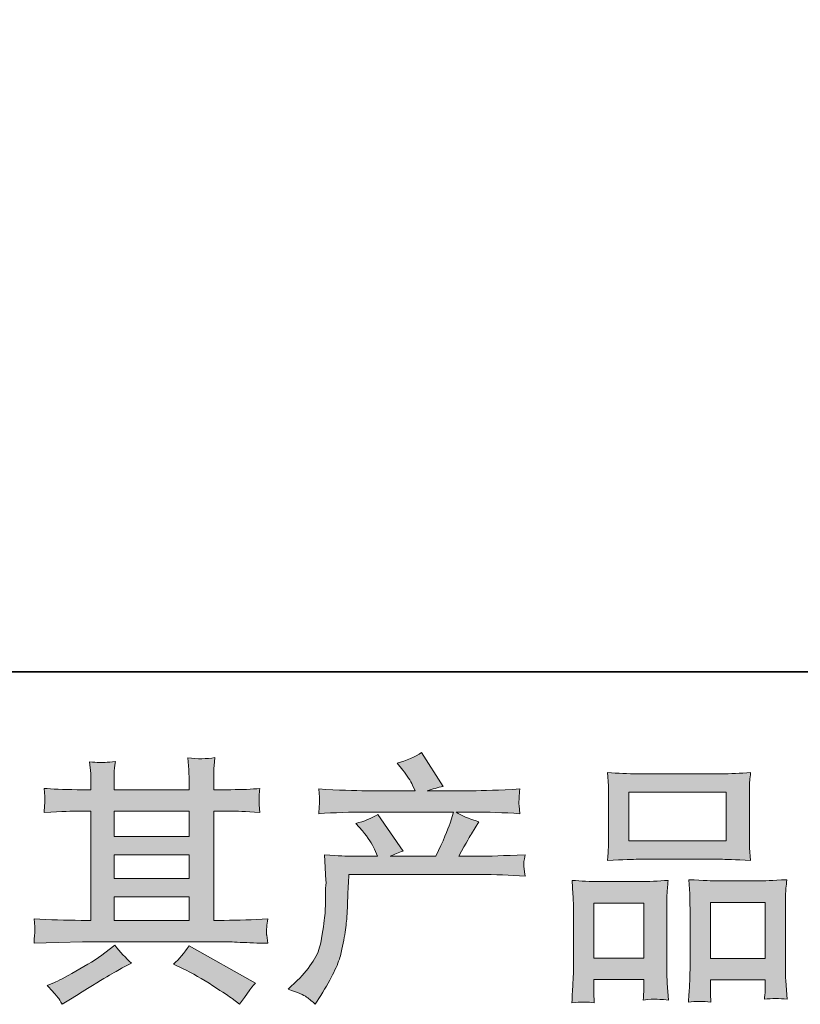
# Model space of a CAD drawing. Units: inches. Extents: x -1220 to 741, y -1093 to 311.
# Drawn here: x -776 to -637, y -1093 to -917 of the extents above; entities that cross this region are included whole.
import ezdxf

# ---------------------------------------------------------------- set-up
doc = ezdxf.new("R2010")
doc.units = ezdxf.units.IN
doc.header["$MEASUREMENT"] = 0
doc.layers.add('图层 1', color=7, linetype='Continuous')

msp = doc.modelspace()

# ---------------------------------------------------------------- hatches: boundary and pattern name
at = {"layer": '图层 1'}
h = msp.add_hatch(color=7, dxfattribs=at)
h.dxf.hatch_style = 2
edge = h.paths.add_edge_path()
edge.add_spline(control_points=[(-727.81, -1089.87), (-727.81, -1089.87), (-726.2, -1088.3), (-726.2, -1088.3), (-723.81, -1085.97), (-722.41, -1083.73), (-722.01, -1081.58), (-721.62, -1079.43), (-721.37, -1077.81), (-721.28, -1076.7), (-721.19, -1075.6), (-721.16, -1074.54), (-721.17, -1073.53), (-721.19, -1072.51), (-721.17, -1071.82), (-721.13, -1071.47), (-721.08, -1071.12), (-721.05, -1070.89), (-721.05, -1070.77), (-721.05, -1070.77), (-721.09, -1070.49), (-721.09, -1070.49), (-721.09, -1070.49), (-721.32, -1065.95), (-721.32, -1065.95), (-718.78, -1066.1), (-717.24, -1066.18), (-716.72, -1066.18), (-716.72, -1066.18), (-711.94, -1066.18), (-711.94, -1066.18), (-711.94, -1066.18), (-712.44, -1064.94), (-712.44, -1064.94), (-712.84, -1063.98), (-713.56, -1062.9), (-714.6, -1061.67), (-714.6, -1061.67), (-715.76, -1060.33), (-715.76, -1060.33), (-714.28, -1059.97), (-712.98, -1059.43), (-711.84, -1058.72), (-711.84, -1058.72), (-707.33, -1065.26), (-707.33, -1065.26), (-708.16, -1065.53), (-708.93, -1065.84), (-709.63, -1066.18), (-709.63, -1066.18), (-701.53, -1066.18), (-701.53, -1066.18), (-700.21, -1063.42), (-699.37, -1061.45), (-699, -1060.27), (-699, -1060.27), (-698.4, -1058.32), (-698.4, -1058.32), (-698.4, -1058.32), (-713.87, -1058.32), (-713.87, -1058.32), (-716.72, -1058.32), (-719.56, -1058.42), (-722.38, -1058.6), (-722.32, -1057.99), (-722.29, -1057.51), (-722.28, -1057.19), (-722.26, -1056.85), (-722.24, -1056.57), (-722.23, -1056.34), (-722.21, -1056.11), (-722.26, -1055.39), (-722.38, -1054.2), (-718.82, -1054.41), (-715.99, -1054.52), (-713.87, -1054.52), (-713.87, -1054.52), (-705.22, -1054.52), (-705.22, -1054.52), (-705.22, -1054.52), (-705.68, -1053.51), (-705.68, -1053.51), (-706.04, -1052.74), (-706.63, -1051.85), (-707.42, -1050.84), (-707.42, -1050.84), (-708.44, -1049.59), (-708.44, -1049.59), (-706.72, -1049.16), (-705.26, -1048.54), (-704.06, -1047.71), (-704.06, -1047.71), (-700.24, -1053.74), (-700.24, -1053.74), (-701.17, -1053.95), (-702.12, -1054.21), (-703.1, -1054.52), (-703.1, -1054.52), (-695.18, -1054.52), (-695.18, -1054.52), (-693.1, -1054.52), (-690.23, -1054.41), (-686.58, -1054.2), (-686.64, -1054.81), (-686.68, -1055.29), (-686.7, -1055.62), (-686.71, -1055.98), (-686.73, -1056.28), (-686.74, -1056.56), (-686.76, -1056.85), (-686.74, -1057.03), (-686.71, -1057.13), (-686.71, -1057.13), (-686.58, -1058.6), (-686.58, -1058.6), (-689.4, -1058.42), (-692.24, -1058.32), (-695.09, -1058.32), (-695.09, -1058.32), (-697.94, -1058.32), (-697.94, -1058.32), (-697.05, -1058.91), (-695.7, -1059.49), (-693.89, -1060.04), (-693.89, -1060.04), (-695.18, -1062.17), (-695.18, -1062.17), (-695.3, -1062.36), (-696.06, -1063.69), (-697.44, -1066.18), (-697.44, -1066.18), (-693.71, -1066.18), (-693.71, -1066.18), (-692.14, -1066.18), (-689.46, -1066.09), (-685.65, -1065.9), (-685.75, -1066.44), (-685.81, -1066.85), (-685.84, -1067.13), (-685.87, -1067.42), (-685.88, -1067.64), (-685.87, -1067.8), (-685.85, -1067.96), (-685.78, -1068.6), (-685.65, -1069.71), (-688.32, -1069.52), (-691.01, -1069.43), (-693.71, -1069.43), (-693.71, -1069.43), (-717, -1069.43), (-717, -1069.43), (-717.09, -1070.81), (-717.17, -1072.19), (-717.21, -1073.59), (-717.26, -1074.98), (-717.3, -1076.06), (-717.35, -1076.8), (-717.4, -1077.53), (-717.5, -1078.5), (-717.67, -1079.69), (-717.84, -1080.89), (-718.12, -1082.29), (-718.52, -1083.88), (-718.92, -1085.48), (-720.08, -1087.84), (-722.01, -1090.97), (-722.01, -1090.97), (-722.98, -1092.54), (-722.98, -1092.54), (-723.5, -1092.05), (-724.02, -1091.62), (-724.53, -1091.25), (-725.04, -1090.88), (-726.13, -1090.42), (-727.81, -1089.87)], knot_values=[0, 0, 0, 0, 1, 1, 1, 2, 2, 2, 3, 3, 3, 4, 4, 4, 5, 5, 5, 6, 6, 6, 7, 7, 7, 8, 8, 8, 9, 9, 9, 10, 10, 10, 11, 11, 11, 12, 12, 12, 13, 13, 13, 14, 14, 14, 15, 15, 15, 16, 16, 16, 17, 17, 17, 18, 18, 18, 19, 19, 19, 20, 20, 20, 21, 21, 21, 22, 22, 22, 23, 23, 23, 24, 24, 24, 25, 25, 25, 26, 26, 26, 27, 27, 27, 28, 28, 28, 29, 29, 29, 30, 30, 30, 31, 31, 31, 32, 32, 32, 33, 33, 33, 34, 34, 34, 35, 35, 35, 36, 36, 36, 37, 37, 37, 38, 38, 38, 39, 39, 39, 40, 40, 40, 41, 41, 41, 42, 42, 42, 43, 43, 43, 44, 44, 44, 45, 45, 45, 46, 46, 46, 47, 47, 47, 48, 48, 48, 49, 49, 49, 50, 50, 50, 51, 51, 51, 52, 52, 52, 53, 53, 53, 54, 54, 54, 55, 55, 55, 56, 56, 56, 57, 57, 57, 58, 58, 58, 58], degree=3, periodic=0)
h = msp.add_hatch(color=7, dxfattribs=at)
h.dxf.hatch_style = 2
h.paths.add_polyline_path([(-758.8, -1073.42), (-745.43, -1073.42), (-745.43, -1077.59), (-758.8, -1077.59)])
edge = h.paths.add_edge_path()
edge.add_spline(control_points=[(-773.04, -1081.67), (-773.04, -1081.67), (-768.72, -1081.54), (-768.72, -1081.54), (-768.72, -1081.54), (-764.44, -1081.4), (-764.44, -1081.4), (-764.44, -1081.4), (-739.41, -1081.4), (-739.41, -1081.4), (-738.83, -1081.4), (-737.8, -1081.43), (-736.33, -1081.51), (-734.86, -1081.58), (-733.23, -1081.64), (-731.45, -1081.67), (-731.45, -1081.67), (-731.63, -1080.22), (-731.63, -1080.22), (-731.66, -1080.16), (-731.68, -1079.96), (-731.66, -1079.62), (-731.65, -1079.27), (-731.63, -1078.96), (-731.62, -1078.67), (-731.6, -1078.38), (-731.54, -1077.92), (-731.45, -1077.32), (-734.09, -1077.5), (-736.68, -1077.59), (-739.23, -1077.59), (-739.23, -1077.59), (-741.07, -1077.59), (-741.07, -1077.59), (-741.07, -1077.59), (-741.07, -1058.14), (-741.07, -1058.14), (-741.07, -1058.14), (-737.76, -1058.14), (-737.76, -1058.14), (-737.17, -1058.14), (-735.53, -1058.22), (-732.83, -1058.37), (-732.83, -1058.37), (-732.97, -1057), (-732.97, -1057), (-732.97, -1057), (-732.97, -1056.25), (-732.97, -1056.25), (-733, -1055.73), (-733.01, -1055.39), (-733, -1055.22), (-732.98, -1055.06), (-732.92, -1054.69), (-732.83, -1054.1), (-734.3, -1054.26), (-736.02, -1054.33), (-737.99, -1054.33), (-737.99, -1054.33), (-741.07, -1054.38), (-741.07, -1054.38), (-741.07, -1054.38), (-741.07, -1052.91), (-741.07, -1052.91), (-741.07, -1052.23), (-741.07, -1051.6), (-741.05, -1051.04), (-741.04, -1050.47), (-740.96, -1049.67), (-740.84, -1048.63), (-742.37, -1048.87), (-743.97, -1048.89), (-745.66, -1048.67), (-745.66, -1048.67), (-745.52, -1050.79), (-745.52, -1050.79), (-745.46, -1051.74), (-745.43, -1052.43), (-745.43, -1052.86), (-745.43, -1052.86), (-745.43, -1054.33), (-745.43, -1054.33), (-745.43, -1054.33), (-758.8, -1054.33), (-758.8, -1054.33), (-758.8, -1054.33), (-758.8, -1053), (-758.8, -1053), (-758.8, -1052.39), (-758.8, -1051.83), (-758.79, -1051.36), (-758.77, -1050.88), (-758.7, -1050.21), (-758.57, -1049.32), (-760.05, -1049.47), (-761, -1049.53), (-761.46, -1049.5), (-761.92, -1049.47), (-762.47, -1049.43), (-763.15, -1049.36), (-763.15, -1049.36), (-762.96, -1051.44), (-762.96, -1051.44), (-762.93, -1051.74), (-762.92, -1052.32), (-762.92, -1053.18), (-762.92, -1053.18), (-762.92, -1054.38), (-762.92, -1054.38), (-762.92, -1054.38), (-765.36, -1054.33), (-765.36, -1054.33), (-767.93, -1054.3), (-769.9, -1054.23), (-771.25, -1054.1), (-771.25, -1054.1), (-771.11, -1055.56), (-771.11, -1055.56), (-771.11, -1055.79), (-771.12, -1056.19), (-771.15, -1056.73), (-771.19, -1057.26), (-771.22, -1057.82), (-771.25, -1058.37), (-767.96, -1058.22), (-766.02, -1058.14), (-765.4, -1058.14), (-765.4, -1058.14), (-762.92, -1058.14), (-762.92, -1058.14), (-762.92, -1058.14), (-762.92, -1077.59), (-762.92, -1077.59), (-762.92, -1077.59), (-764.67, -1077.59), (-764.67, -1077.59), (-767.46, -1077.59), (-770.25, -1077.5), (-773.04, -1077.32), (-773.04, -1077.32), (-772.9, -1078.76), (-772.9, -1078.76), (-772.9, -1078.85), (-772.9, -1079.08), (-772.9, -1079.45), (-772.93, -1079.83), (-772.98, -1080.57), (-773.04, -1081.67)], knot_values=[0, 0, 0, 0, 1, 1, 1, 2, 2, 2, 3, 3, 3, 4, 4, 4, 5, 5, 5, 6, 6, 6, 7, 7, 7, 8, 8, 8, 9, 9, 9, 10, 10, 10, 11, 11, 11, 12, 12, 12, 13, 13, 13, 14, 14, 14, 15, 15, 15, 16, 16, 16, 17, 17, 17, 18, 18, 18, 19, 19, 19, 20, 20, 20, 21, 21, 21, 22, 22, 22, 23, 23, 23, 24, 24, 24, 25, 25, 25, 26, 26, 26, 27, 27, 27, 28, 28, 28, 29, 29, 29, 30, 30, 30, 31, 31, 31, 32, 32, 32, 33, 33, 33, 34, 34, 34, 35, 35, 35, 36, 36, 36, 37, 37, 37, 38, 38, 38, 39, 39, 39, 40, 40, 40, 41, 41, 41, 42, 42, 42, 43, 43, 43, 44, 44, 44, 45, 45, 45, 46, 46, 46, 47, 47, 47, 48, 48, 48, 49, 49, 49, 49], degree=3, periodic=0)
h.paths.add_polyline_path([(-758.8, -1065.93), (-745.43, -1065.93), (-745.43, -1070.17), (-758.8, -1070.17)])
h.paths.add_polyline_path([(-758.8, -1058.14), (-745.43, -1058.14), (-745.43, -1062.68), (-758.8, -1062.68)])
edge = h.paths.add_edge_path()
edge.add_spline(control_points=[(-768.84, -1091.26), (-768.59, -1091.6), (-768.33, -1092.01), (-768.06, -1092.51), (-768.06, -1092.51), (-766.58, -1091.63), (-766.58, -1091.63), (-763.51, -1089.73), (-761.35, -1088.39), (-760.08, -1087.64), (-758.8, -1086.89), (-757.88, -1086.37), (-757.33, -1086.06), (-757.33, -1086.06), (-755.72, -1085.19), (-755.72, -1085.19), (-756.73, -1084.27), (-757.72, -1083.21), (-758.67, -1082.01), (-758.67, -1082.01), (-760.42, -1083.35), (-760.42, -1083.35), (-761.89, -1084.45), (-763.62, -1085.56), (-765.6, -1086.66), (-767.58, -1087.76), (-768.84, -1088.42), (-769.39, -1088.64), (-769.39, -1088.64), (-770.73, -1089.19), (-770.73, -1089.19), (-769.71, -1090.23), (-769.08, -1090.93), (-768.84, -1091.26)], knot_values=[0, 0, 0, 0, 1, 1, 1, 2, 2, 2, 3, 3, 3, 4, 4, 4, 5, 5, 5, 6, 6, 6, 7, 7, 7, 8, 8, 8, 9, 9, 9, 10, 10, 10, 11, 11, 11, 11], degree=3, periodic=0)
edge = h.paths.add_edge_path()
edge.add_spline(control_points=[(-746.61, -1086.15), (-744.86, -1087.01), (-743.06, -1088.04), (-741.21, -1089.24), (-739.35, -1090.43), (-738.2, -1091.19), (-737.77, -1091.49), (-737.77, -1091.49), (-736.48, -1092.51), (-736.48, -1092.51), (-736.48, -1092.51), (-735.61, -1091.35), (-735.61, -1091.35), (-735.61, -1091.35), (-734.64, -1089.97), (-734.64, -1089.97), (-734.46, -1089.7), (-734.12, -1089.3), (-733.63, -1088.78), (-733.63, -1088.78), (-745.46, -1082.1), (-745.46, -1082.1), (-746.29, -1083.39), (-747.21, -1084.48), (-748.22, -1085.37), (-748.22, -1085.37), (-746.61, -1086.15), (-746.61, -1086.15)], knot_values=[0, 0, 0, 0, 1, 1, 1, 2, 2, 2, 3, 3, 3, 4, 4, 4, 5, 5, 5, 6, 6, 6, 7, 7, 7, 8, 8, 8, 9, 9, 9, 9], degree=3, periodic=0)
h = msp.add_hatch(color=7, dxfattribs=at)
h.dxf.hatch_style = 2
h.paths.add_polyline_path([(-667.15, -1054.75), (-649.85, -1054.75), (-649.85, -1063.46), (-667.15, -1063.46)])
edge = h.paths.add_edge_path()
edge.add_spline(control_points=[(-673.32, -1092.28), (-673.32, -1092.28), (-673.41, -1090.43), (-673.41, -1090.43), (-673.41, -1090.43), (-673.41, -1089.28), (-673.41, -1089.28), (-673.41, -1089.28), (-673.41, -1088.13), (-673.41, -1088.13), (-673.41, -1088.13), (-664.51, -1088.13), (-664.51, -1088.13), (-664.51, -1088.13), (-664.51, -1089.24), (-664.51, -1089.24), (-664.51, -1089.97), (-664.53, -1090.42), (-664.54, -1090.59), (-664.56, -1090.76), (-664.57, -1091.16), (-664.61, -1091.77), (-663.42, -1091.65), (-662.7, -1091.58), (-662.44, -1091.6), (-662.17, -1091.62), (-661.4, -1091.68), (-660.13, -1091.77), (-660.13, -1091.77), (-660.36, -1088.78), (-660.36, -1088.78), (-660.39, -1088.47), (-660.4, -1087.38), (-660.4, -1085.52), (-660.4, -1085.52), (-660.4, -1075.87), (-660.4, -1075.87), (-660.4, -1074.57), (-660.4, -1073.62), (-660.39, -1073.04), (-660.37, -1072.44), (-660.29, -1071.59), (-660.17, -1070.47), (-661.97, -1070.63), (-663.67, -1070.7), (-665.28, -1070.7), (-665.28, -1070.7), (-672.29, -1070.7), (-672.29, -1070.7), (-674.09, -1070.7), (-675.74, -1070.63), (-677.26, -1070.47), (-677.26, -1070.47), (-677.12, -1072.94), (-677.12, -1072.94), (-677.06, -1074), (-677.03, -1074.98), (-677.03, -1075.89), (-677.03, -1075.89), (-677.03, -1085.94), (-677.03, -1085.94), (-677.03, -1086.74), (-677.06, -1087.64), (-677.12, -1088.62), (-677.19, -1089.62), (-677.25, -1090.83), (-677.31, -1092.28), (-675.77, -1092.09), (-674.44, -1092.09), (-673.32, -1092.28)], knot_values=[0, 0, 0, 0, 1, 1, 1, 2, 2, 2, 3, 3, 3, 4, 4, 4, 5, 5, 5, 6, 6, 6, 7, 7, 7, 8, 8, 8, 9, 9, 9, 10, 10, 10, 11, 11, 11, 12, 12, 12, 13, 13, 13, 14, 14, 14, 15, 15, 15, 16, 16, 16, 17, 17, 17, 18, 18, 18, 19, 19, 19, 20, 20, 20, 21, 21, 21, 22, 22, 22, 23, 23, 23, 23], degree=3, periodic=0)
h.paths.add_polyline_path([(-673.41, -1074.51), (-664.51, -1074.51), (-664.51, -1084.33), (-673.41, -1084.33)])
edge = h.paths.add_edge_path()
edge.add_spline(control_points=[(-665.54, -1066.72), (-665.54, -1066.72), (-650.83, -1066.72), (-650.83, -1066.72), (-650.06, -1066.72), (-648.28, -1066.79), (-645.5, -1066.95), (-645.5, -1066.95), (-645.69, -1064.68), (-645.69, -1064.68), (-645.72, -1064.37), (-645.73, -1063.59), (-645.73, -1062.31), (-645.73, -1062.31), (-645.73, -1056.48), (-645.73, -1056.48), (-645.73, -1055.24), (-645.73, -1054.33), (-645.72, -1053.75), (-645.7, -1053.18), (-645.63, -1052.36), (-645.5, -1051.27), (-647.33, -1051.42), (-649.09, -1051.5), (-650.83, -1051.5), (-650.83, -1051.5), (-665.54, -1051.5), (-665.54, -1051.5), (-667.34, -1051.5), (-669.15, -1051.42), (-670.96, -1051.27), (-670.96, -1051.27), (-670.82, -1053.63), (-670.82, -1053.63), (-670.79, -1054.1), (-670.77, -1055.04), (-670.77, -1056.44), (-670.77, -1056.44), (-670.77, -1062.31), (-670.77, -1062.31), (-670.77, -1063.2), (-670.79, -1063.94), (-670.82, -1064.54), (-670.85, -1065.14), (-670.9, -1065.95), (-670.96, -1066.95), (-668.15, -1066.79), (-666.35, -1066.72), (-665.54, -1066.72)], knot_values=[0, 0, 0, 0, 1, 1, 1, 2, 2, 2, 3, 3, 3, 4, 4, 4, 5, 5, 5, 6, 6, 6, 7, 7, 7, 8, 8, 8, 9, 9, 9, 10, 10, 10, 11, 11, 11, 12, 12, 12, 13, 13, 13, 14, 14, 14, 15, 15, 15, 16, 16, 16, 16], degree=3, periodic=0)
edge = h.paths.add_edge_path()
edge.add_spline(control_points=[(-652.58, -1092.15), (-652.58, -1092.15), (-652.67, -1090.68), (-652.67, -1090.68), (-652.67, -1090.68), (-652.67, -1089.62), (-652.67, -1089.62), (-652.67, -1089.62), (-652.67, -1088.19), (-652.67, -1088.19), (-652.67, -1088.19), (-642.91, -1088.19), (-642.91, -1088.19), (-642.91, -1088.19), (-642.91, -1089.34), (-642.91, -1089.34), (-642.91, -1090.02), (-642.93, -1090.43), (-642.94, -1090.59), (-642.96, -1090.74), (-642.99, -1091.09), (-643.05, -1091.65), (-641.72, -1091.46), (-640.37, -1091.46), (-639.02, -1091.65), (-639.02, -1091.65), (-639.25, -1088.33), (-639.25, -1088.33), (-639.28, -1087.96), (-639.29, -1086.98), (-639.29, -1085.39), (-639.29, -1085.39), (-639.29, -1076.04), (-639.29, -1076.04), (-639.29, -1074.65), (-639.29, -1073.63), (-639.28, -1073.01), (-639.26, -1072.39), (-639.18, -1071.5), (-639.06, -1070.35), (-641.64, -1070.51), (-643.28, -1070.58), (-643.97, -1070.58), (-643.97, -1070.58), (-651.56, -1070.58), (-651.56, -1070.58), (-652.18, -1070.58), (-653.82, -1070.51), (-656.52, -1070.35), (-656.52, -1070.35), (-656.34, -1072.87), (-656.34, -1072.87), (-656.31, -1073.24), (-656.29, -1074.29), (-656.29, -1076.04), (-656.29, -1076.04), (-656.29, -1085.91), (-656.29, -1085.91), (-656.29, -1087.34), (-656.32, -1088.39), (-656.37, -1089.08), (-656.41, -1089.77), (-656.47, -1090.8), (-656.57, -1092.15), (-655.32, -1091.97), (-653.99, -1091.97), (-652.58, -1092.15)], knot_values=[0, 0, 0, 0, 1, 1, 1, 2, 2, 2, 3, 3, 3, 4, 4, 4, 5, 5, 5, 6, 6, 6, 7, 7, 7, 8, 8, 8, 9, 9, 9, 10, 10, 10, 11, 11, 11, 12, 12, 12, 13, 13, 13, 14, 14, 14, 15, 15, 15, 16, 16, 16, 17, 17, 17, 18, 18, 18, 19, 19, 19, 20, 20, 20, 21, 21, 21, 22, 22, 22, 22], degree=3, periodic=0)
h.paths.add_polyline_path([(-652.67, -1074.39), (-642.91, -1074.39), (-642.91, -1084.39), (-652.67, -1084.39)])

# ---------------------------------------------------------------- linework, layer by layer
at = {"layer": '图层 1', "color": 7, "lineweight": 35}
msp.add_lwpolyline([(740.71, -1033.38), (-1218.72, -1033.38), (-1218.72, 235.8), (740.71, 235.8), (740.71, -1033.38)], dxfattribs=at)
at = {"layer": '图层 1', "color": 7, "lineweight": 0}
for points in [[(-667.15, -1054.75), (-649.85, -1054.75), (-649.85, -1063.46), (-667.15, -1063.46), (-667.15, -1054.75)], [(-758.8, -1058.14), (-745.43, -1058.14), (-745.43, -1062.68), (-758.8, -1062.68), (-758.8, -1058.14)], [(-758.8, -1065.93), (-745.43, -1065.93), (-745.43, -1070.17), (-758.8, -1070.17), (-758.8, -1065.93)], [(-758.8, -1073.42), (-745.43, -1073.42), (-745.43, -1077.59), (-758.8, -1077.59), (-758.8, -1073.42)], [(-652.67, -1074.39), (-642.91, -1074.39), (-642.91, -1084.39), (-652.67, -1084.39), (-652.67, -1074.39)], [(-673.41, -1074.51), (-664.51, -1074.51), (-664.51, -1084.33), (-673.41, -1084.33), (-673.41, -1074.51)]]:
    msp.add_lwpolyline(points, dxfattribs=at)
for points, knots in [([(-727.81, -1089.87), (-727.81, -1089.87), (-726.2, -1088.3), (-726.2, -1088.3), (-723.81, -1085.97), (-722.41, -1083.73), (-722.01, -1081.58), (-721.62, -1079.43), (-721.37, -1077.81), (-721.28, -1076.7), (-721.19, -1075.6), (-721.16, -1074.54), (-721.17, -1073.53), (-721.19, -1072.51), (-721.17, -1071.82), (-721.13, -1071.47), (-721.08, -1071.12), (-721.05, -1070.89), (-721.05, -1070.77), (-721.05, -1070.77), (-721.09, -1070.49), (-721.09, -1070.49), (-721.09, -1070.49), (-721.32, -1065.95), (-721.32, -1065.95), (-718.78, -1066.1), (-717.24, -1066.18), (-716.72, -1066.18), (-716.72, -1066.18), (-711.94, -1066.18), (-711.94, -1066.18), (-711.94, -1066.18), (-712.44, -1064.94), (-712.44, -1064.94), (-712.84, -1063.98), (-713.56, -1062.9), (-714.6, -1061.67), (-714.6, -1061.67), (-715.76, -1060.33), (-715.76, -1060.33), (-714.28, -1059.97), (-712.98, -1059.43), (-711.84, -1058.72), (-711.84, -1058.72), (-707.33, -1065.26), (-707.33, -1065.26), (-708.16, -1065.53), (-708.93, -1065.84), (-709.63, -1066.18), (-709.63, -1066.18), (-701.53, -1066.18), (-701.53, -1066.18), (-700.21, -1063.42), (-699.37, -1061.45), (-699, -1060.27), (-699, -1060.27), (-698.4, -1058.32), (-698.4, -1058.32), (-698.4, -1058.32), (-713.87, -1058.32), (-713.87, -1058.32), (-716.72, -1058.32), (-719.56, -1058.42), (-722.38, -1058.6), (-722.32, -1057.99), (-722.29, -1057.51), (-722.28, -1057.19), (-722.26, -1056.85), (-722.24, -1056.57), (-722.23, -1056.34), (-722.21, -1056.11), (-722.26, -1055.39), (-722.38, -1054.2), (-718.82, -1054.41), (-715.99, -1054.52), (-713.87, -1054.52), (-713.87, -1054.52), (-705.22, -1054.52), (-705.22, -1054.52), (-705.22, -1054.52), (-705.68, -1053.51), (-705.68, -1053.51), (-706.04, -1052.74), (-706.63, -1051.85), (-707.42, -1050.84), (-707.42, -1050.84), (-708.44, -1049.59), (-708.44, -1049.59), (-706.72, -1049.16), (-705.26, -1048.54), (-704.06, -1047.71), (-704.06, -1047.71), (-700.24, -1053.74), (-700.24, -1053.74), (-701.17, -1053.95), (-702.12, -1054.21), (-703.1, -1054.52), (-703.1, -1054.52), (-695.18, -1054.52), (-695.18, -1054.52), (-693.1, -1054.52), (-690.23, -1054.41), (-686.58, -1054.2), (-686.64, -1054.81), (-686.68, -1055.29), (-686.7, -1055.62), (-686.71, -1055.98), (-686.73, -1056.28), (-686.74, -1056.56), (-686.76, -1056.85), (-686.74, -1057.03), (-686.71, -1057.13), (-686.71, -1057.13), (-686.58, -1058.6), (-686.58, -1058.6), (-689.4, -1058.42), (-692.24, -1058.32), (-695.09, -1058.32), (-695.09, -1058.32), (-697.94, -1058.32), (-697.94, -1058.32), (-697.05, -1058.91), (-695.7, -1059.49), (-693.89, -1060.04), (-693.89, -1060.04), (-695.18, -1062.17), (-695.18, -1062.17), (-695.3, -1062.36), (-696.06, -1063.69), (-697.44, -1066.18), (-697.44, -1066.18), (-693.71, -1066.18), (-693.71, -1066.18), (-692.14, -1066.18), (-689.46, -1066.09), (-685.65, -1065.9), (-685.75, -1066.44), (-685.81, -1066.85), (-685.84, -1067.13), (-685.87, -1067.42), (-685.88, -1067.64), (-685.87, -1067.8), (-685.85, -1067.96), (-685.78, -1068.6), (-685.65, -1069.71), (-688.32, -1069.52), (-691.01, -1069.43), (-693.71, -1069.43), (-693.71, -1069.43), (-717, -1069.43), (-717, -1069.43), (-717.09, -1070.81), (-717.17, -1072.19), (-717.21, -1073.59), (-717.26, -1074.98), (-717.3, -1076.06), (-717.35, -1076.8), (-717.4, -1077.53), (-717.5, -1078.5), (-717.67, -1079.69), (-717.84, -1080.89), (-718.12, -1082.29), (-718.52, -1083.88), (-718.92, -1085.48), (-720.08, -1087.84), (-722.01, -1090.97), (-722.01, -1090.97), (-722.98, -1092.54), (-722.98, -1092.54), (-723.5, -1092.05), (-724.02, -1091.62), (-724.53, -1091.25), (-725.04, -1090.88), (-726.13, -1090.42), (-727.81, -1089.87)], [0, 0, 0, 0, 1, 1, 1, 2, 2, 2, 3, 3, 3, 4, 4, 4, 5, 5, 5, 6, 6, 6, 7, 7, 7, 8, 8, 8, 9, 9, 9, 10, 10, 10, 11, 11, 11, 12, 12, 12, 13, 13, 13, 14, 14, 14, 15, 15, 15, 16, 16, 16, 17, 17, 17, 18, 18, 18, 19, 19, 19, 20, 20, 20, 21, 21, 21, 22, 22, 22, 23, 23, 23, 24, 24, 24, 25, 25, 25, 26, 26, 26, 27, 27, 27, 28, 28, 28, 29, 29, 29, 30, 30, 30, 31, 31, 31, 32, 32, 32, 33, 33, 33, 34, 34, 34, 35, 35, 35, 36, 36, 36, 37, 37, 37, 38, 38, 38, 39, 39, 39, 40, 40, 40, 41, 41, 41, 42, 42, 42, 43, 43, 43, 44, 44, 44, 45, 45, 45, 46, 46, 46, 47, 47, 47, 48, 48, 48, 49, 49, 49, 50, 50, 50, 51, 51, 51, 52, 52, 52, 53, 53, 53, 54, 54, 54, 55, 55, 55, 56, 56, 56, 57, 57, 57, 58, 58, 58, 58]), ([(-773.04, -1081.67), (-773.04, -1081.67), (-768.72, -1081.54), (-768.72, -1081.54), (-768.72, -1081.54), (-764.44, -1081.4), (-764.44, -1081.4), (-764.44, -1081.4), (-739.41, -1081.4), (-739.41, -1081.4), (-738.83, -1081.4), (-737.8, -1081.43), (-736.33, -1081.51), (-734.86, -1081.58), (-733.23, -1081.64), (-731.45, -1081.67), (-731.45, -1081.67), (-731.63, -1080.22), (-731.63, -1080.22), (-731.66, -1080.16), (-731.68, -1079.96), (-731.66, -1079.62), (-731.65, -1079.27), (-731.63, -1078.96), (-731.62, -1078.67), (-731.6, -1078.38), (-731.54, -1077.92), (-731.45, -1077.32), (-734.09, -1077.5), (-736.68, -1077.59), (-739.23, -1077.59), (-739.23, -1077.59), (-741.07, -1077.59), (-741.07, -1077.59), (-741.07, -1077.59), (-741.07, -1058.14), (-741.07, -1058.14), (-741.07, -1058.14), (-737.76, -1058.14), (-737.76, -1058.14), (-737.17, -1058.14), (-735.53, -1058.22), (-732.83, -1058.37), (-732.83, -1058.37), (-732.97, -1057), (-732.97, -1057), (-732.97, -1057), (-732.97, -1056.25), (-732.97, -1056.25), (-733, -1055.73), (-733.01, -1055.39), (-733, -1055.22), (-732.98, -1055.06), (-732.92, -1054.69), (-732.83, -1054.1), (-734.3, -1054.26), (-736.02, -1054.33), (-737.99, -1054.33), (-737.99, -1054.33), (-741.07, -1054.38), (-741.07, -1054.38), (-741.07, -1054.38), (-741.07, -1052.91), (-741.07, -1052.91), (-741.07, -1052.23), (-741.07, -1051.6), (-741.05, -1051.04), (-741.04, -1050.47), (-740.96, -1049.67), (-740.84, -1048.63), (-742.37, -1048.87), (-743.97, -1048.89), (-745.66, -1048.67), (-745.66, -1048.67), (-745.52, -1050.79), (-745.52, -1050.79), (-745.46, -1051.74), (-745.43, -1052.43), (-745.43, -1052.86), (-745.43, -1052.86), (-745.43, -1054.33), (-745.43, -1054.33), (-745.43, -1054.33), (-758.8, -1054.33), (-758.8, -1054.33), (-758.8, -1054.33), (-758.8, -1053), (-758.8, -1053), (-758.8, -1052.39), (-758.8, -1051.83), (-758.79, -1051.36), (-758.77, -1050.88), (-758.7, -1050.21), (-758.57, -1049.32), (-760.05, -1049.47), (-761, -1049.53), (-761.46, -1049.5), (-761.92, -1049.47), (-762.47, -1049.43), (-763.15, -1049.36), (-763.15, -1049.36), (-762.96, -1051.44), (-762.96, -1051.44), (-762.93, -1051.74), (-762.92, -1052.32), (-762.92, -1053.18), (-762.92, -1053.18), (-762.92, -1054.38), (-762.92, -1054.38), (-762.92, -1054.38), (-765.36, -1054.33), (-765.36, -1054.33), (-767.93, -1054.3), (-769.9, -1054.23), (-771.25, -1054.1), (-771.25, -1054.1), (-771.11, -1055.56), (-771.11, -1055.56), (-771.11, -1055.79), (-771.12, -1056.19), (-771.15, -1056.73), (-771.19, -1057.26), (-771.22, -1057.82), (-771.25, -1058.37), (-767.96, -1058.22), (-766.02, -1058.14), (-765.4, -1058.14), (-765.4, -1058.14), (-762.92, -1058.14), (-762.92, -1058.14), (-762.92, -1058.14), (-762.92, -1077.59), (-762.92, -1077.59), (-762.92, -1077.59), (-764.67, -1077.59), (-764.67, -1077.59), (-767.46, -1077.59), (-770.25, -1077.5), (-773.04, -1077.32), (-773.04, -1077.32), (-772.9, -1078.76), (-772.9, -1078.76), (-772.9, -1078.85), (-772.9, -1079.08), (-772.9, -1079.45), (-772.93, -1079.83), (-772.98, -1080.57), (-773.04, -1081.67)], [0, 0, 0, 0, 1, 1, 1, 2, 2, 2, 3, 3, 3, 4, 4, 4, 5, 5, 5, 6, 6, 6, 7, 7, 7, 8, 8, 8, 9, 9, 9, 10, 10, 10, 11, 11, 11, 12, 12, 12, 13, 13, 13, 14, 14, 14, 15, 15, 15, 16, 16, 16, 17, 17, 17, 18, 18, 18, 19, 19, 19, 20, 20, 20, 21, 21, 21, 22, 22, 22, 23, 23, 23, 24, 24, 24, 25, 25, 25, 26, 26, 26, 27, 27, 27, 28, 28, 28, 29, 29, 29, 30, 30, 30, 31, 31, 31, 32, 32, 32, 33, 33, 33, 34, 34, 34, 35, 35, 35, 36, 36, 36, 37, 37, 37, 38, 38, 38, 39, 39, 39, 40, 40, 40, 41, 41, 41, 42, 42, 42, 43, 43, 43, 44, 44, 44, 45, 45, 45, 46, 46, 46, 47, 47, 47, 48, 48, 48, 49, 49, 49, 49]), ([(-665.54, -1066.72), (-665.54, -1066.72), (-650.83, -1066.72), (-650.83, -1066.72), (-650.06, -1066.72), (-648.28, -1066.79), (-645.5, -1066.95), (-645.5, -1066.95), (-645.69, -1064.68), (-645.69, -1064.68), (-645.72, -1064.37), (-645.73, -1063.59), (-645.73, -1062.31), (-645.73, -1062.31), (-645.73, -1056.48), (-645.73, -1056.48), (-645.73, -1055.24), (-645.73, -1054.33), (-645.72, -1053.75), (-645.7, -1053.18), (-645.63, -1052.36), (-645.5, -1051.27), (-647.33, -1051.42), (-649.09, -1051.5), (-650.83, -1051.5), (-650.83, -1051.5), (-665.54, -1051.5), (-665.54, -1051.5), (-667.34, -1051.5), (-669.15, -1051.42), (-670.96, -1051.27), (-670.96, -1051.27), (-670.82, -1053.63), (-670.82, -1053.63), (-670.79, -1054.1), (-670.77, -1055.04), (-670.77, -1056.44), (-670.77, -1056.44), (-670.77, -1062.31), (-670.77, -1062.31), (-670.77, -1063.2), (-670.79, -1063.94), (-670.82, -1064.54), (-670.85, -1065.14), (-670.9, -1065.95), (-670.96, -1066.95), (-668.15, -1066.79), (-666.35, -1066.72), (-665.54, -1066.72)], [0, 0, 0, 0, 1, 1, 1, 2, 2, 2, 3, 3, 3, 4, 4, 4, 5, 5, 5, 6, 6, 6, 7, 7, 7, 8, 8, 8, 9, 9, 9, 10, 10, 10, 11, 11, 11, 12, 12, 12, 13, 13, 13, 14, 14, 14, 15, 15, 15, 16, 16, 16, 16]), ([(-673.32, -1092.28), (-673.32, -1092.28), (-673.41, -1090.43), (-673.41, -1090.43), (-673.41, -1090.43), (-673.41, -1089.28), (-673.41, -1089.28), (-673.41, -1089.28), (-673.41, -1088.13), (-673.41, -1088.13), (-673.41, -1088.13), (-664.51, -1088.13), (-664.51, -1088.13), (-664.51, -1088.13), (-664.51, -1089.24), (-664.51, -1089.24), (-664.51, -1089.97), (-664.53, -1090.42), (-664.54, -1090.59), (-664.56, -1090.76), (-664.57, -1091.16), (-664.61, -1091.77), (-663.42, -1091.65), (-662.7, -1091.58), (-662.44, -1091.6), (-662.17, -1091.62), (-661.4, -1091.68), (-660.13, -1091.77), (-660.13, -1091.77), (-660.36, -1088.78), (-660.36, -1088.78), (-660.39, -1088.47), (-660.4, -1087.38), (-660.4, -1085.52), (-660.4, -1085.52), (-660.4, -1075.87), (-660.4, -1075.87), (-660.4, -1074.57), (-660.4, -1073.62), (-660.39, -1073.04), (-660.37, -1072.44), (-660.29, -1071.59), (-660.17, -1070.47), (-661.97, -1070.63), (-663.67, -1070.7), (-665.28, -1070.7), (-665.28, -1070.7), (-672.29, -1070.7), (-672.29, -1070.7), (-674.09, -1070.7), (-675.74, -1070.63), (-677.26, -1070.47), (-677.26, -1070.47), (-677.12, -1072.94), (-677.12, -1072.94), (-677.06, -1074), (-677.03, -1074.98), (-677.03, -1075.89), (-677.03, -1075.89), (-677.03, -1085.94), (-677.03, -1085.94), (-677.03, -1086.74), (-677.06, -1087.64), (-677.12, -1088.62), (-677.19, -1089.62), (-677.25, -1090.83), (-677.31, -1092.28), (-675.77, -1092.09), (-674.44, -1092.09), (-673.32, -1092.28)], [0, 0, 0, 0, 1, 1, 1, 2, 2, 2, 3, 3, 3, 4, 4, 4, 5, 5, 5, 6, 6, 6, 7, 7, 7, 8, 8, 8, 9, 9, 9, 10, 10, 10, 11, 11, 11, 12, 12, 12, 13, 13, 13, 14, 14, 14, 15, 15, 15, 16, 16, 16, 17, 17, 17, 18, 18, 18, 19, 19, 19, 20, 20, 20, 21, 21, 21, 22, 22, 22, 23, 23, 23, 23]), ([(-652.58, -1092.15), (-652.58, -1092.15), (-652.67, -1090.68), (-652.67, -1090.68), (-652.67, -1090.68), (-652.67, -1089.62), (-652.67, -1089.62), (-652.67, -1089.62), (-652.67, -1088.19), (-652.67, -1088.19), (-652.67, -1088.19), (-642.91, -1088.19), (-642.91, -1088.19), (-642.91, -1088.19), (-642.91, -1089.34), (-642.91, -1089.34), (-642.91, -1090.02), (-642.93, -1090.43), (-642.94, -1090.59), (-642.96, -1090.74), (-642.99, -1091.09), (-643.05, -1091.65), (-641.72, -1091.46), (-640.37, -1091.46), (-639.02, -1091.65), (-639.02, -1091.65), (-639.25, -1088.33), (-639.25, -1088.33), (-639.28, -1087.96), (-639.29, -1086.98), (-639.29, -1085.39), (-639.29, -1085.39), (-639.29, -1076.04), (-639.29, -1076.04), (-639.29, -1074.65), (-639.29, -1073.63), (-639.28, -1073.01), (-639.26, -1072.39), (-639.18, -1071.5), (-639.06, -1070.35), (-641.64, -1070.51), (-643.28, -1070.58), (-643.97, -1070.58), (-643.97, -1070.58), (-651.56, -1070.58), (-651.56, -1070.58), (-652.18, -1070.58), (-653.82, -1070.51), (-656.52, -1070.35), (-656.52, -1070.35), (-656.34, -1072.87), (-656.34, -1072.87), (-656.31, -1073.24), (-656.29, -1074.29), (-656.29, -1076.04), (-656.29, -1076.04), (-656.29, -1085.91), (-656.29, -1085.91), (-656.29, -1087.34), (-656.32, -1088.39), (-656.37, -1089.08), (-656.41, -1089.77), (-656.47, -1090.8), (-656.57, -1092.15), (-655.32, -1091.97), (-653.99, -1091.97), (-652.58, -1092.15)], [0, 0, 0, 0, 1, 1, 1, 2, 2, 2, 3, 3, 3, 4, 4, 4, 5, 5, 5, 6, 6, 6, 7, 7, 7, 8, 8, 8, 9, 9, 9, 10, 10, 10, 11, 11, 11, 12, 12, 12, 13, 13, 13, 14, 14, 14, 15, 15, 15, 16, 16, 16, 17, 17, 17, 18, 18, 18, 19, 19, 19, 20, 20, 20, 21, 21, 21, 22, 22, 22, 22]), ([(-768.84, -1091.26), (-768.59, -1091.6), (-768.33, -1092.01), (-768.06, -1092.51), (-768.06, -1092.51), (-766.58, -1091.63), (-766.58, -1091.63), (-763.51, -1089.73), (-761.35, -1088.39), (-760.08, -1087.64), (-758.8, -1086.89), (-757.88, -1086.37), (-757.33, -1086.06), (-757.33, -1086.06), (-755.72, -1085.19), (-755.72, -1085.19), (-756.73, -1084.27), (-757.72, -1083.21), (-758.67, -1082.01), (-758.67, -1082.01), (-760.42, -1083.35), (-760.42, -1083.35), (-761.89, -1084.45), (-763.62, -1085.56), (-765.6, -1086.66), (-767.58, -1087.76), (-768.84, -1088.42), (-769.39, -1088.64), (-769.39, -1088.64), (-770.73, -1089.19), (-770.73, -1089.19), (-769.71, -1090.23), (-769.08, -1090.93), (-768.84, -1091.26)], [0, 0, 0, 0, 1, 1, 1, 2, 2, 2, 3, 3, 3, 4, 4, 4, 5, 5, 5, 6, 6, 6, 7, 7, 7, 8, 8, 8, 9, 9, 9, 10, 10, 10, 11, 11, 11, 11]), ([(-746.61, -1086.15), (-744.86, -1087.01), (-743.06, -1088.04), (-741.21, -1089.24), (-739.35, -1090.43), (-738.2, -1091.19), (-737.77, -1091.49), (-737.77, -1091.49), (-736.48, -1092.51), (-736.48, -1092.51), (-736.48, -1092.51), (-735.61, -1091.35), (-735.61, -1091.35), (-735.61, -1091.35), (-734.64, -1089.97), (-734.64, -1089.97), (-734.46, -1089.7), (-734.12, -1089.3), (-733.63, -1088.78), (-733.63, -1088.78), (-745.46, -1082.1), (-745.46, -1082.1), (-746.29, -1083.39), (-747.21, -1084.48), (-748.22, -1085.37), (-748.22, -1085.37), (-746.61, -1086.15), (-746.61, -1086.15)], [0, 0, 0, 0, 1, 1, 1, 2, 2, 2, 3, 3, 3, 4, 4, 4, 5, 5, 5, 6, 6, 6, 7, 7, 7, 8, 8, 8, 9, 9, 9, 9])]:
    msp.add_open_spline(points, degree=3, knots=knots, dxfattribs=at)

doc.saveas('drawing.dxf')
